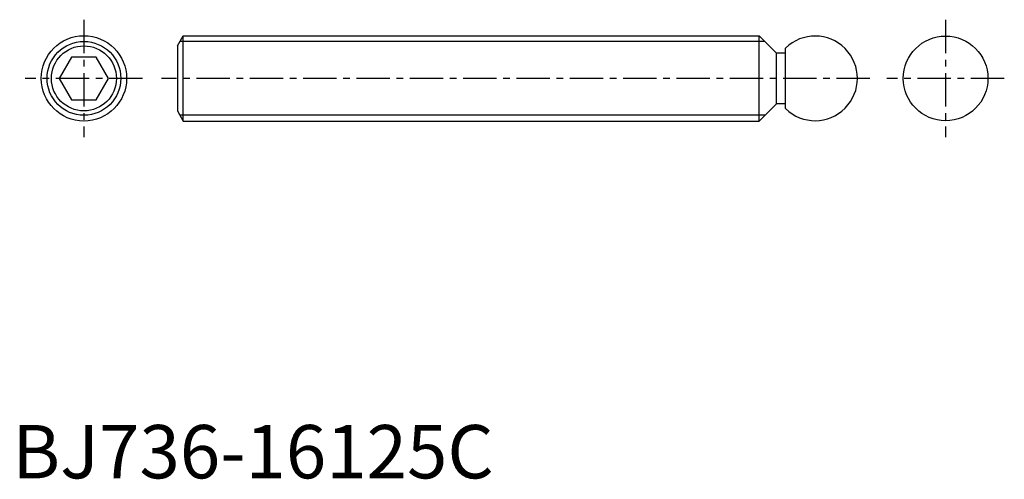
# Model space of a CAD drawing. Extents: x 1 to 186, y 0 to 86.
import ezdxf

# ---------------------------------------------------------------- set-up
doc = ezdxf.new("R2010")
doc.units = 0
doc.header["$LTSCALE"] = 5
doc.linetypes.add('CENTER', pattern=[2, 1.25, -0.25, 0.25, -0.25])
doc.layers.get('0').update_dxf_attribs({"linetype": 'CONTINUOUS'})
doc.layers.add('1', color=1, linetype='CENTER')
doc.layers.add('3', color=3, linetype='CONTINUOUS')
doc.styles.add('STANDARD1', font='txt')

msp = doc.modelspace()

# ---------------------------------------------------------------- linework, layer by layer
for p, q in [((30.953925, 81.094744), (32.053925, 83)), ((32.053925, 67), (32.053925, 83)), ((32.053925, 83), (140.021925, 83)), ((143.271925, 79.75), (140.021925, 83)), ((140.021925, 67), (140.021925, 83)), ((30.953925, 81.094744), (30.953925, 68.905256)), ((144.973925, 79.75), (143.271925, 79.75)), ((143.271925, 70.25), (143.271925, 79.75)), ((144.973925, 69.32398), (144.973925, 80.67602)), ((11.112524, 79), (8.803123, 75)), ((15.731326, 79), (11.112524, 79)), ((18.040727, 75), (15.731326, 79)), ((8.803123, 75), (11.112524, 71)), ((15.731326, 71), (18.040727, 75)), ((11.112524, 71), (15.731326, 71)), ((143.271925, 70.25), (140.021925, 67)), ((144.973925, 70.25), (143.271925, 70.25)), ((30.953925, 68.905256), (32.053925, 67)), ((32.053925, 67), (140.021925, 67))]:
    msp.add_line(p, q)
for centre, radius in [((13.421925, 75), 8), ((175, 75), 7.935), ((13.421925, 75), 6.094744)]:
    msp.add_circle(centre, radius)
msp.add_arc((150.518925, 75), 7.935, 225.668971, 134.331029)
at = {"layer": '1'}
for p, q in [((13.421925, 86), (13.421925, 64)), ((175, 86), (175, 64)), ((24.421925, 75), (2.421925, 75)), ((160.767202, 75), (27.953925, 75)), ((186, 75), (164, 75))]:
    msp.add_line(p, q, dxfattribs=at)
at = {"layer": '3'}
for p, q in [((141.104425, 81.9175), (31.428944, 81.9175)), ((141.104425, 68.0825), (31.428944, 68.0825))]:
    msp.add_line(p, q, dxfattribs=at)
msp.add_circle((13.421925, 75), 6.9175, dxfattribs=at)

# ---------------------------------------------------------------- texts
at = {"color": 3, "style": 'STANDARD1'}
msp.add_text('BJ736-16125C', height=10, dxfattribs=at).set_placement((0, 0))

doc.saveas('drawing.dxf')
